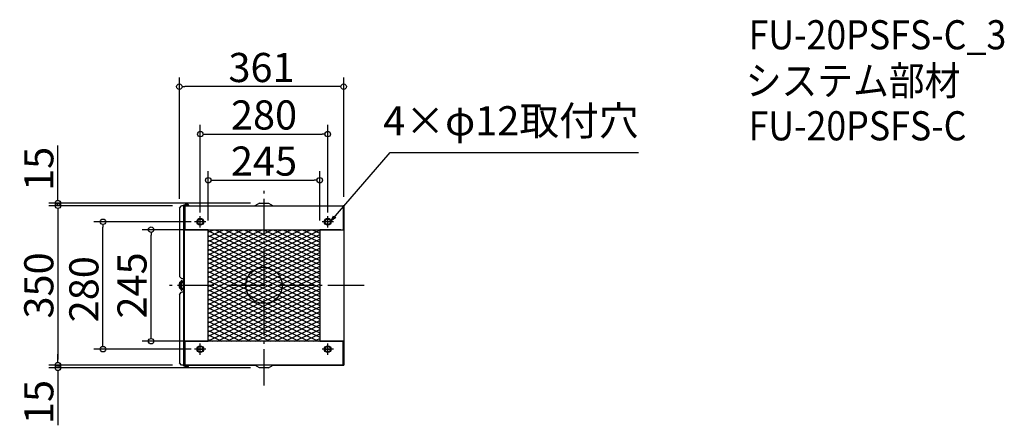
# Model space of a CAD drawing. Extents: x -1041 to 1122, y 148 to 1040.
import ezdxf

# ---------------------------------------------------------------- set-up
doc = ezdxf.new("R2010")
doc.units = 0
doc.header["$LTSCALE"] = 20
doc.header["$MEASUREMENT"] = 0
doc.header["$PDMODE"] = 3
doc.header["$PDSIZE"] = -2
doc.linetypes.add('DASHDOT', pattern=[5.5, 4, -0.6, 0.3, -0.6])
doc.layers.get('0').update_dxf_attribs({"linetype": 'CONTINUOUS'})
doc.layers.get('DEFPOINTS').update_dxf_attribs({"linetype": 'CONTINUOUS'})
for name, color, linetype in [('ARRANGE', 1, 'CONTINUOUS'), ('BASIS', 6, 'DASHDOT'), ('DETAIL', 5, 'CONTINUOUS'), ('ETC', 61, 'CONTINUOUS'), ('FIX', 11, 'CONTINUOUS'), ('NOTE', 4, 'CONTINUOUS'), ('OUTLINE', 3, 'CONTINUOUS'), ('SIZE', 30, 'CONTINUOUS')]:
    doc.layers.add(name, color=color, linetype=linetype)
doc.styles.get("Standard").update_dxf_attribs({"font": 'SIMPLEX.shx', "width": 0.9, "height": 64, "bigfont": 'BIGFONT.shx'})
doc.dimstyles.get("Standard").update_dxf_attribs({"dimtxt": 0.18, "dimasz": 0.18, "dimexe": 0.18, "dimexo": 0.0625, "dimgap": 0.09, "dimtad": 0, "dimtih": 1, "dimtoh": 1, "dimdec": 4, "dimzin": 0, "dimdsep": 46, "dimtxsty": 'STANDARD', "dimcen": 0.09, "dimaunit": 1, "dimadec": 0, "dimazin": 0, "dimtfac": 1, "dimtdec": 4, "dimtofl": 0, "dimtmove": 0, "dimatfit": 3, "dimfxl": 1, "dimtolj": 1, "dimarcsym": 0})
doc.dimstyles.new('STANDARD$0', dxfattribs={"dimtxt": 64, "dimasz": 12, "dimexe": 20, "dimexo": 20, "dimgap": 10, "dimtad": 1, "dimdec": 4, "dimdsep": 46, "dimtxsty": 'STANDARD', "dimblk": 'DOTBLANK', "dimcen": 0, "dimaunit": 1, "dimadec": 0, "dimazin": 0, "dimtfac": 1, "dimtdec": 4, "dimtmove": 0, "dimatfit": 3, "dimldrblk": 'OPEN30', "dimfxl": 1, "dimtolj": 1, "dimarcsym": 0})

# ---------------------------------------------------------------- blocks, each defined once
blk = doc.blocks.new('_DOTBLANK')
at = {"color": 0, "linetype": 'ByBlock'}
blk.add_line((-0.5, 0), (-1, 0), dxfattribs=at)
blk.add_circle((0, 0), 0.5, dxfattribs=at)
blk = doc.blocks.new('*D978')
at = {"layer": 'DEFPOINTS', "color": 0}
for p in [(-382.1, 687), (-627.1, 578.2), (-382.1, 578.2)]:
    blk.add_point(p, dxfattribs=at)
at = {"layer": 'SIZE', "color": 0, "lineweight": -2}
for p, q in [((-627.1, 598.2), (-627.1, 707)), ((-382.1, 598.2), (-382.1, 707)), ((-615.1, 687), (-394.1, 687))]:
    blk.add_line(p, q, dxfattribs=at)
at = {"layer": 'SIZE', "color": 0, "lineweight": -2, "xscale": 12, "yscale": 12, "zscale": 12, "rotation": 180}
blk.add_blockref('_DOTBLANK', (-627.1, 687), dxfattribs=at)
at = {"layer": 'SIZE', "color": 0, "lineweight": -2, "xscale": 12, "yscale": 12, "zscale": 12}
blk.add_blockref('_DOTBLANK', (-382.1, 687), dxfattribs=at)
at = {"layer": 'SIZE', "color": 0, "insert": (-504.6, 729), "char_height": 64, "attachment_point": 5}
blk.add_mtext('\\A1;245', dxfattribs=at)
blk = doc.blocks.new('_Open30')
at = {"color": 0, "linetype": 'ByBlock', "lineweight": -2}
for p, q in [((-1, 0.27), (0, 0)), ((0, 0), (-1, -0.27)), ((0, 0), (-1, 0))]:
    blk.add_line(p, q, dxfattribs=at)
blk = doc.blocks.new('*D979')
at = {"layer": 'DEFPOINTS', "color": 0}
for p in [(-364.6, 788.3), (-644.6, 596.2), (-364.6, 595.7)]:
    blk.add_point(p, dxfattribs=at)
at = {"layer": 'SIZE', "color": 0, "lineweight": -2}
for p, q in [((-644.6, 616.2), (-644.6, 808.3)), ((-364.6, 615.7), (-364.6, 808.3)), ((-632.6, 788.3), (-376.6, 788.3))]:
    blk.add_line(p, q, dxfattribs=at)
at = {"layer": 'SIZE', "color": 0, "lineweight": -2, "xscale": 12, "yscale": 12, "zscale": 12, "rotation": 180}
blk.add_blockref('_DOTBLANK', (-644.6, 788.3), dxfattribs=at)
at = {"layer": 'SIZE', "color": 0, "lineweight": -2, "xscale": 12, "yscale": 12, "zscale": 12}
blk.add_blockref('_DOTBLANK', (-364.6, 788.3), dxfattribs=at)
at = {"layer": 'SIZE', "color": 0, "insert": (-504.6, 830.3), "char_height": 64, "attachment_point": 5}
blk.add_mtext('\\A1;280', dxfattribs=at)
blk = doc.blocks.new('*D980')
at = {"layer": 'DEFPOINTS', "color": 0}
for p in [(-690.6, 892.6), (-329.6, 630.7), (-690.6, 625.7)]:
    blk.add_point(p, dxfattribs=at)
at = {"layer": 'SIZE', "color": 0, "lineweight": -2}
for p, q in [((-690.6, 645.7), (-690.6, 912.6)), ((-329.6, 650.7), (-329.6, 912.6)), ((-341.6, 892.6), (-678.6, 892.6))]:
    blk.add_line(p, q, dxfattribs=at)
at = {"layer": 'SIZE', "color": 0, "lineweight": -2, "xscale": 12, "yscale": 12, "zscale": 12, "rotation": 180}
blk.add_blockref('_DOTBLANK', (-690.6, 892.6), dxfattribs=at)
at = {"layer": 'SIZE', "color": 0, "lineweight": -2, "xscale": 12, "yscale": 12, "zscale": 12}
blk.add_blockref('_DOTBLANK', (-329.6, 892.6), dxfattribs=at)
at = {"layer": 'SIZE', "color": 0, "insert": (-510.1, 934.6), "char_height": 64, "attachment_point": 5}
blk.add_mtext('\\A1;361', dxfattribs=at)
blk = doc.blocks.new('*D981')
at = {"layer": 'DEFPOINTS', "color": 0}
for p in [(-858.4, 595.7), (-644.6, 595.7), (-644.6, 315.7)]:
    blk.add_point(p, dxfattribs=at)
at = {"layer": 'SIZE', "color": 0, "lineweight": -2}
for p, q in [((-664.6, 595.7), (-878.4, 595.7)), ((-858.4, 327.7), (-858.4, 583.7)), ((-664.6, 315.7), (-878.4, 315.7))]:
    blk.add_line(p, q, dxfattribs=at)
at = {"layer": 'SIZE', "color": 0, "lineweight": -2, "xscale": 12, "yscale": 12, "zscale": 12}
for p, rotation in [((-858.4, 595.7), 90), ((-858.4, 315.7), 270)]:
    blk.add_blockref('_DOTBLANK', p, dxfattribs=dict(at, rotation=rotation))
at = {"layer": 'SIZE', "color": 0, "insert": (-900.4, 447.4), "char_height": 64, "attachment_point": 5, "rotation": 90}
blk.add_mtext('\\A1;280', dxfattribs=at)
blk = doc.blocks.new('*D982')
at = {"layer": 'DEFPOINTS', "color": 0}
for p in [(-752.6, 578.2), (-627.1, 578.2), (-627.1, 333.2)]:
    blk.add_point(p, dxfattribs=at)
at = {"layer": 'SIZE', "color": 0, "lineweight": -2}
for p, q in [((-647.1, 578.2), (-772.6, 578.2)), ((-752.6, 345.2), (-752.6, 566.2)), ((-647.1, 333.2), (-772.6, 333.2))]:
    blk.add_line(p, q, dxfattribs=at)
at = {"layer": 'SIZE', "color": 0, "lineweight": -2, "xscale": 12, "yscale": 12, "zscale": 12}
for p, rotation in [((-752.6, 578.2), 90), ((-752.6, 333.2), 270)]:
    blk.add_blockref('_DOTBLANK', p, dxfattribs=dict(at, rotation=rotation))
at = {"layer": 'SIZE', "color": 0, "insert": (-794.6, 455.7), "char_height": 64, "attachment_point": 5, "rotation": 90}
blk.add_mtext('\\A1;245', dxfattribs=at)
blk = doc.blocks.new('*D983')
at = {"layer": 'DEFPOINTS', "color": 0}
for p in [(-685.6, 630.7), (-957.4, 280.7), (-685.6, 280.7)]:
    blk.add_point(p, dxfattribs=at)
at = {"layer": 'SIZE', "color": 0, "lineweight": -2}
for p, q in [((-705.6, 630.7), (-977.4, 630.7)), ((-957.4, 618.7), (-957.4, 292.7)), ((-705.6, 280.7), (-977.4, 280.7))]:
    blk.add_line(p, q, dxfattribs=at)
at = {"layer": 'SIZE', "color": 0, "lineweight": -2, "xscale": 12, "yscale": 12, "zscale": 12}
for p, rotation in [((-957.4, 630.7), 90), ((-957.4, 280.7), 270)]:
    blk.add_blockref('_DOTBLANK', p, dxfattribs=dict(at, rotation=rotation))
at = {"layer": 'SIZE', "color": 0, "insert": (-999.4, 455.7), "char_height": 64, "attachment_point": 5, "rotation": 90}
blk.add_mtext('\\A1;350', dxfattribs=at)
blk = doc.blocks.new('*D984')
at = {"layer": 'DEFPOINTS', "color": 0}
for p in [(-957.4, 636.7), (-685.6, 630.7), (-514.6, 636.7)]:
    blk.add_point(p, dxfattribs=at)
at = {"layer": 'SIZE', "color": 0, "lineweight": -2}
for p, q in [((-957.4, 648.7), (-957.4, 763)), ((-534.6, 636.7), (-977.4, 636.7)), ((-705.6, 630.7), (-977.4, 630.7)), ((-957.4, 630.7), (-957.4, 636.7)), ((-957.4, 618.7), (-957.4, 606.7))]:
    blk.add_line(p, q, dxfattribs=at)
at = {"layer": 'SIZE', "color": 0, "lineweight": -2, "xscale": 12, "yscale": 12, "zscale": 12}
for p, rotation in [((-957.4, 636.7), 270), ((-957.4, 630.7), 90)]:
    blk.add_blockref('_DOTBLANK', p, dxfattribs=dict(at, rotation=rotation))
at = {"layer": 'SIZE', "color": 0, "insert": (-999.4, 711.8), "char_height": 64, "attachment_point": 5, "rotation": 90}
blk.add_mtext('\\A1;15', dxfattribs=at)
blk = doc.blocks.new('*D985')
at = {"layer": 'DEFPOINTS', "color": 0}
for p in [(-957.4, 274.7), (-685.6, 280.7), (-514.6, 274.7)]:
    blk.add_point(p, dxfattribs=at)
at = {"layer": 'SIZE', "color": 0, "lineweight": -2}
for p, q in [((-957.4, 292.7), (-957.4, 304.7)), ((-705.6, 280.7), (-977.4, 280.7)), ((-534.6, 274.7), (-977.4, 274.7)), ((-957.4, 280.7), (-957.4, 274.7)), ((-957.4, 262.7), (-957.4, 148.4))]:
    blk.add_line(p, q, dxfattribs=at)
at = {"layer": 'SIZE', "color": 0, "lineweight": -2, "xscale": 12, "yscale": 12, "zscale": 12}
for p, rotation in [((-957.4, 280.7), 270), ((-957.4, 274.7), 90)]:
    blk.add_blockref('_DOTBLANK', p, dxfattribs=dict(at, rotation=rotation))
at = {"layer": 'SIZE', "color": 0, "insert": (-999.4, 199.6), "char_height": 64, "attachment_point": 5, "rotation": 90}
blk.add_mtext('\\A1;15', dxfattribs=at)

msp = doc.modelspace()

# ---------------------------------------------------------------- hatches: boundary and pattern name
at = {"layer": 'SIZE'}
h = msp.add_hatch(dxfattribs=at)
h.set_pattern_fill('LINE', color=5, scale=72, angle=25)
h.set_pattern_definition([(25, (14900.661, 77.401), (-3.8035644, 8.15677), [])])
h.paths.add_polyline_path([(-382.09173, 578.20043), (-627.09173, 578.20043), (-627.09173, 333.20043), (-382.09173, 333.20043)])
h = msp.add_hatch(dxfattribs=at)
h.set_pattern_fill('LINE', color=5, scale=72, angle=335)
h.set_pattern_definition([(335, (14900.661, 77.401), (3.8035644, 8.15677), [])])
h.paths.add_polyline_path([(-382.09173, 578.20043), (-627.09173, 578.20043), (-627.09173, 333.20043), (-382.09173, 333.20043)])

# ---------------------------------------------------------------- linework, layer by layer
at = {"layer": 'ARRANGE'}
msp.add_circle((-504.59173, 455.70043), 40, dxfattribs=at)
msp.add_point((-504.59173, 455.70043), dxfattribs=at)
at = {"layer": 'BASIS'}
for p, q in [((-504.59173, 235.70043), (-504.59173, 675.70043)), ((-284.59173, 455.70043), (-724.59173, 455.70043))]:
    msp.add_line(p, q, dxfattribs=at)
at = {"layer": 'DETAIL'}
for p, q in [((-690.59173, 625.70043), (-685.59173, 630.70043)), ((-681.59173, 630.70043), (-685.59173, 630.70043)), ((-681.59173, 632.20043), (-681.59173, 279.20043)), ((-680.59173, 632.20043), (-681.59173, 632.20043)), ((-680.59173, 632.20043), (-680.59173, 631.20043)), ((-679.59173, 632.20043), (-680.59173, 632.20043)), ((-680.59173, 631.20043), (-680.59173, 280.20043)), ((-680.59173, 631.20043), (-679.59173, 631.20043)), ((-679.59173, 631.20043), (-679.59173, 632.20043)), ((-679.59173, 632.20043), (-670.59173, 632.20043)), ((-679.59173, 631.20043), (-670.59173, 631.20043)), ((-678.59173, 630.70043), (-679.59173, 630.70043)), ((-679.59173, 280.70043), (-679.59173, 630.70043)), ((-678.59173, 632.70043), (-678.59173, 633.20043)), ((-678.59173, 633.20043), (-670.59173, 633.20043)), ((-670.59173, 632.70043), (-678.59173, 632.70043)), ((-678.59173, 630.70043), (-330.59173, 630.70043)), ((-678.59173, 630.70043), (-678.59173, 578.20043)), ((-678.59173, 578.20043), (-678.59173, 630.70043)), ((-677.79173, 633.40043), (-677.79173, 633.20043)), ((-677.79173, 633.40043), (-671.39173, 633.40043)), ((-677.09173, 632.20043), (-677.09173, 632.70043)), ((-677.09173, 630.70043), (-677.09173, 631.20043)), ((-672.09173, 632.20043), (-672.09173, 632.70043)), ((-672.09173, 630.70043), (-672.09173, 631.20043)), ((-671.39173, 633.40043), (-671.39173, 633.20043)), ((-670.59173, 632.70043), (-670.59173, 633.20043)), ((-670.59173, 632.20043), (-670.59173, 631.20043)), ((-669.59173, 632.20043), (-670.59173, 632.20043)), ((-670.59173, 631.20043), (-669.59173, 631.20043)), ((-669.59173, 631.20043), (-669.59173, 632.20043)), ((-514.59173, 636.70043), (-524.86242, 630.70043)), ((-514.59173, 636.70043), (-494.59173, 636.70043)), ((-494.59173, 636.70043), (-484.32104, 630.70043)), ((-329.59173, 630.70043), (-330.59173, 630.70043)), ((-330.59173, 630.70043), (-330.59173, 578.20043)), ((-329.59173, 630.70043), (-329.59173, 280.70043)), ((-690.59173, 625.70043), (-690.59173, 475.70043)), ((-680.59173, 601.20043), (-679.59173, 601.20043)), ((-650.57086, 596.20043), (-638.6126, 596.20043)), ((-370.57086, 596.20043), (-358.6126, 596.20043)), ((-678.59173, 578.20043), (-330.59173, 578.20043)), ((-673.59173, 578.20043), (-678.59173, 578.20043)), ((-627.09173, 578.20043), (-673.59173, 578.20043)), ((-627.09173, 333.20043), (-627.09173, 578.20043)), ((-335.59173, 578.20043), (-382.09173, 578.20043)), ((-382.09173, 578.20043), (-382.09173, 333.20043)), ((-685.59173, 470.70043), (-690.59173, 475.70043)), ((-690.0548, 451.20043), (-690.0548, 460.20043)), ((-690.0548, 460.20043), (-689.803, 460.20043)), ((-689.803, 460.20043), (-689.803, 461.90043)), ((-689.803, 451.20043), (-689.803, 460.20043)), ((-689.79173, 462.03885), (-689.79173, 462.70043)), ((-689.79173, 462.70043), (-689.59295, 462.70043)), ((-689.59295, 462.45661), (-689.59295, 462.70043)), ((-689.05601, 462.70043), (-689.59295, 462.70043)), ((-689.05601, 462.70043), (-684.77639, 462.70043)), ((-688.29173, 462.70043), (-688.29173, 463.10043)), ((-687.2234, 463.10043), (-688.29173, 463.10043)), ((-687.22357, 463.03482), (-687.22357, 462.70043)), ((-687.22357, 463.03482), (-686.39902, 463.03482)), ((-686.39902, 463.03482), (-686.39902, 462.70043)), ((-686.39902, 463.03482), (-685.22357, 463.03482)), ((-686.3183, 450.70043), (-686.3183, 460.70043)), ((-685.90851, 460.70043), (-686.3183, 460.70043)), ((-685.90851, 450.70043), (-685.90851, 460.70043)), ((-685.59173, 470.70043), (-681.59173, 470.70043)), ((-685.22357, 463.03482), (-685.22357, 462.70043)), ((-684.70044, 462.70043), (-685.22284, 463.15851)), ((-684.33752, 462.70043), (-685.21435, 463.46931)), ((-683.2301, 464.07113), (-685.16002, 465.76344)), ((-684.77639, 462.70043), (-684.34489, 462.70043)), ((-684.7032, 462.70286), (-684.70266, 462.70043)), ((-684.34489, 462.70043), (-682.59173, 462.70043)), ((-682.59173, 460.78564), (-682.59173, 462.70043)), ((-682.24173, 461.85043), (-682.59173, 461.85043)), ((-682.59173, 461.20043), (-681.59173, 461.20043)), ((-682.59173, 460.78564), (-682.59173, 455.70043)), ((-682.59173, 455.70043), (-681.59173, 455.70043)), ((-682.59173, 455.70043), (-682.59173, 450.61523)), ((-690.59173, 435.70043), (-685.59173, 440.70043)), ((-690.59173, 435.70043), (-690.59173, 285.70043)), ((-689.803, 451.20043), (-690.0548, 451.20043)), ((-689.803, 449.50043), (-689.803, 451.20043)), ((-689.79173, 449.36202), (-689.79173, 448.70043)), ((-689.79173, 448.70043), (-689.59295, 448.70043)), ((-689.59295, 448.94426), (-689.59295, 448.70043)), ((-689.05601, 448.70043), (-689.59295, 448.70043)), ((-689.05601, 448.70043), (-684.77639, 448.70043)), ((-687.22357, 448.36605), (-687.22357, 448.70043)), ((-687.22357, 448.36605), (-686.39902, 448.36605)), ((-686.39902, 448.36605), (-686.39902, 448.70043)), ((-686.39902, 448.36605), (-685.22357, 448.36605)), ((-686.3183, 450.70043), (-685.90851, 450.70043)), ((-681.59173, 440.70043), (-685.59173, 440.70043)), ((-685.22357, 448.36605), (-685.22357, 448.70043)), ((-685.22284, 448.24236), (-684.70044, 448.70043)), ((-685.21435, 447.93156), (-684.33752, 448.70043)), ((-685.16002, 445.63743), (-683.2301, 447.32974)), ((-684.34489, 448.70043), (-684.77639, 448.70043)), ((-684.7032, 448.69801), (-684.70266, 448.70043)), ((-684.34489, 448.70043), (-682.59173, 448.70043)), ((-682.59173, 448.70043), (-682.59173, 450.61523)), ((-681.59173, 450.20043), (-682.59173, 450.20043)), ((-682.59173, 449.55043), (-682.24173, 449.55043)), ((-330.59173, 333.20043), (-678.59173, 333.20043)), ((-678.59173, 333.20043), (-678.59173, 280.70043)), ((-678.59173, 333.20043), (-673.59173, 333.20043)), ((-678.59173, 280.70043), (-678.59173, 333.20043)), ((-673.59173, 333.20043), (-627.09173, 333.20043)), ((-382.09173, 333.20043), (-335.59173, 333.20043)), ((-335.59173, 333.20043), (-330.59173, 333.20043)), ((-330.59173, 280.70043), (-330.59173, 333.20043)), ((-680.59173, 310.20043), (-679.59173, 310.20043)), ((-638.6126, 315.20043), (-650.57086, 315.20043)), ((-358.6126, 315.20043), (-370.57086, 315.20043)), ((-685.59173, 280.70043), (-690.59173, 285.70043)), ((-681.59173, 280.70043), (-685.59173, 280.70043)), ((-680.59173, 279.20043), (-681.59173, 279.20043)), ((-680.59173, 280.20043), (-680.59173, 279.20043)), ((-679.59173, 280.20043), (-680.59173, 280.20043)), ((-680.59173, 279.20043), (-679.59173, 279.20043)), ((-679.59173, 280.70043), (-678.59173, 280.70043)), ((-679.59173, 279.20043), (-679.59173, 280.20043)), ((-679.59173, 280.20043), (-670.59173, 280.20043)), ((-679.59173, 279.20043), (-670.59173, 279.20043)), ((-330.59173, 280.70043), (-678.59173, 280.70043)), ((-678.59173, 278.70043), (-678.59173, 278.20043)), ((-678.59173, 278.70043), (-670.59173, 278.70043)), ((-670.59173, 278.20043), (-678.59173, 278.20043)), ((-677.79173, 278.00043), (-677.79173, 278.20043)), ((-671.39173, 278.00043), (-677.79173, 278.00043)), ((-677.09173, 280.70043), (-677.09173, 280.20043)), ((-677.09173, 279.20043), (-677.09173, 278.70043)), ((-672.09173, 280.70043), (-672.09173, 280.20043)), ((-672.09173, 279.20043), (-672.09173, 278.70043)), ((-671.39173, 278.00043), (-671.39173, 278.20043)), ((-670.59173, 280.20043), (-670.59173, 279.20043)), ((-669.59173, 280.20043), (-670.59173, 280.20043)), ((-670.59173, 279.20043), (-669.59173, 279.20043)), ((-670.59173, 278.70043), (-670.59173, 278.20043)), ((-669.59173, 279.20043), (-669.59173, 280.20043)), ((-514.59173, 274.70043), (-524.86242, 280.70043)), ((-494.59173, 274.70043), (-514.59173, 274.70043)), ((-494.59173, 274.70043), (-484.32104, 280.70043)), ((-330.59173, 280.70043), (-329.59173, 280.70043))]:
    msp.add_line(p, q, dxfattribs=at)
for centre in [(-644.59173, 595.70043), (-364.59173, 595.70043), (-644.59173, 315.70043), (-364.59173, 315.70043)]:
    msp.add_circle(centre, 7.5, dxfattribs=at)
for centre, radius, start, end in [((-674.59173, 628.16155), 6.13889, 58.58272476, 121.41727524), ((-685.87601, 464.95464), 1.08019, 48.483198, 89.82315447), ((-679.51016, 463.22954), 5.71673, 167.20617052, 181.95187316), ((-684.93535, 462.58158), 2.26421, 3.00893943, 41.13758127), ((-686.79173, 450.53793), 2.5375, 226.39718103, 260.30231596), ((-685.87601, 446.44623), 1.08019, 270.17684553, 311.516802), ((-679.5104, 448.17131), 5.71649, 178.047817, 192.79413932), ((-686.79173, 450.53793), 2.5375, 308.16985432, 313.60281897), ((-684.93071, 448.81741), 2.25948, 318.82099517, 357.03248412), ((-674.59173, 283.23932), 6.13889, 238.58272476, 301.41727524)]:
    msp.add_arc(centre, radius, start, end, dxfattribs=at)
for centre, major_axis, ratio, start_param, end_param in [((-685.87268, 463.03482), (0, 3), 0.1754469882, 0, 1.5707963268), ((-685.87268, 465.03482), (0, -1), 0.9844888797, 0.8849694928, 3.1415926536), ((-685.81932, 465.01157), (-0.65931, -0.75188), 0.9730409454, 1.5141871817, 3.1415926536), ((-683.8894, 463.31926), (-0.65931, -0.75188), 0.9730409454, 1.6006212556, 3.1415926536), ((-685.87268, 448.36605), (0, 3), 0.1754469882, 1.5707963268, 3.1415926536), ((-685.81932, 446.3893), (-0.65931, 0.75188), 0.9730409454, 3.1415926536, 4.7689981254), ((-683.8894, 448.08161), (-0.65931, 0.75188), 0.9730409454, 3.1415926536, 4.6825640515)]:
    msp.add_ellipse(centre, major_axis=major_axis, ratio=ratio, start_param=start_param, end_param=end_param, dxfattribs=at)
for points in [[(-689.803, 461.90043), (-689.803, 462.70043), (-689.05601, 462.70043)], [(-681.59173, 461.20043), (-681.59173, 461.85043), (-682.24173, 461.85043)], [(-689.05601, 448.70043), (-689.803, 448.70043), (-689.803, 449.50043)], [(-682.24173, 449.55043), (-681.59173, 449.55043), (-681.59173, 450.20043)]]:
    msp.add_rational_spline(points, [1, 0.707106781187, 1], degree=2, dxfattribs=at)
for points in [[(-685.60488, 462.34915), (-687.00426, 462.09537), (-688.40363, 461.90043), (-689.803, 461.90043)], [(-689.803, 449.50043), (-688.40378, 449.50043), (-687.00456, 449.30554), (-685.60534, 449.0518)]]:
    msp.add_open_spline(points, degree=3, dxfattribs=at)
for points, knots in [([(-685.87268, 466.03482), (-685.99176, 466.03482), (-686.10997, 466.0136), (-686.32563, 465.94094), (-686.41975, 465.8883), (-686.59149, 465.76631), (-686.65917, 465.69674), (-686.78825, 465.5423), (-686.83514, 465.46248), (-686.94852, 465.24372), (-686.98849, 465.12005), (-687.07104, 464.82214), (-687.10458, 464.64649), (-687.16022, 464.26394), (-687.18134, 464.05829), (-687.21141, 463.62675), (-687.22024, 463.40117), (-687.22331, 463.12746), (-687.22357, 463.08114), (-687.22357, 463.03482)], [3.1415926536, 3.1415926536, 3.1415926536, 3.1415926536, 3.2006335769, 3.2006335769, 3.2655845128, 3.2655845128, 3.3484935974, 3.3484935974, 3.468015933, 3.468015933, 3.7060352908, 3.7060352908, 4.0201945561, 4.0201945561, 4.3343538215, 4.3343538215, 4.6485130869, 4.6485130869, 4.7123889804, 4.7123889804, 4.7123889804, 4.7123889804]), ([(-686.3183, 460.70043), (-686.3183, 460.83405), (-686.3069, 460.96541), (-686.26246, 461.22381), (-686.22886, 461.35221), (-686.14217, 461.59654), (-686.08944, 461.71234), (-685.96651, 461.93123), (-685.89579, 462.03452), (-685.6686, 462.31108), (-685.49083, 462.45829), (-685.22128, 462.60343), (-685.12953, 462.64022), (-684.94955, 462.68864), (-684.86175, 462.70043), (-684.77639, 462.70043)], [0, 0, 0, 0, 0.0003951700695, 0.0003951700695, 0.000790340139, 0.000790340139, 0.0011855102085, 0.0011855102085, 0.0015806802781, 0.0015806802781, 0.0023710204171, 0.0023710204171, 0.0027661904866, 0.0027661904866, 0.0031613605561, 0.0031613605561, 0.0031613605561, 0.0031613605561]), ([(-684.34489, 462.70043), (-684.43416, 462.70043), (-684.52491, 462.68838), (-684.70887, 462.63993), (-684.80316, 462.60289), (-684.98729, 462.50511), (-685.07695, 462.44482), (-685.25012, 462.30113), (-685.33384, 462.21708), (-685.56213, 461.9406), (-685.68961, 461.71641), (-685.8188, 461.35281), (-685.85238, 461.22517), (-685.89717, 460.96527), (-685.90851, 460.83368), (-685.90851, 460.70043)], [0, 0, 0, 0, 0.0003941472083, 0.0003941472083, 0.0007882944166, 0.0007882944166, 0.0011824416249, 0.0011824416249, 0.0015765888331, 0.0015765888331, 0.0023648832497, 0.0023648832497, 0.002759030458, 0.002759030458, 0.0031531776663, 0.0031531776663, 0.0031531776663, 0.0031531776663]), ([(-687.22357, 448.36605), (-687.22357, 448.13823), (-687.21728, 447.9105), (-687.19227, 447.4717), (-687.17362, 447.26087), (-687.12344, 446.86719), (-687.09251, 446.68523), (-687.00946, 446.34133), (-686.96675, 446.1846), (-686.82411, 445.92043), (-686.77847, 445.84586), (-686.66901, 445.71649), (-686.62296, 445.66839), (-686.47405, 445.54411), (-686.35052, 445.46455), (-686.09247, 445.38411), (-685.98288, 445.36605), (-685.87268, 445.36605)], [4.7123889804, 4.7123889804, 4.7123889804, 4.7123889804, 5.0265482457, 5.0265482457, 5.3407075111, 5.3407075111, 5.6548667765, 5.6548667765, 5.9690260418, 5.9690260418, 6.0787304704, 6.0787304704, 6.1377981095, 6.1377981095, 6.2285474132, 6.2285474132, 6.2831853072, 6.2831853072, 6.2831853072, 6.2831853072]), ([(-684.77639, 448.70043), (-684.86172, 448.70043), (-684.94914, 448.71223), (-685.12754, 448.76001), (-685.21959, 448.79664), (-685.40023, 448.89368), (-685.48866, 448.95365), (-685.66012, 449.09695), (-685.74333, 449.18089), (-685.97077, 449.45735), (-686.09852, 449.6819), (-686.22817, 450.04643), (-686.26194, 450.17458), (-686.30689, 450.43495), (-686.3183, 450.56683), (-686.3183, 450.70043)], [0, 0, 0, 0, 0.0003952360424, 0.0003952360424, 0.0007904720848, 0.0007904720848, 0.0011857081273, 0.0011857081273, 0.0015809441697, 0.0015809441697, 0.0023714162545, 0.0023714162545, 0.0027666522969, 0.0027666522969, 0.0031618883393, 0.0031618883393, 0.0031618883393, 0.0031618883393]), ([(-685.90851, 450.70043), (-685.90851, 450.56718), (-685.89717, 450.43617), (-685.85295, 450.17845), (-685.81952, 450.05038), (-685.7331, 449.80657), (-685.6805, 449.691), (-685.55766, 449.47247), (-685.48687, 449.36926), (-685.25881, 449.09266), (-685.07959, 448.94501), (-684.80493, 448.7988), (-684.71107, 448.76163), (-684.52536, 448.71249), (-684.43418, 448.70043), (-684.34489, 448.70043)], [0, 0, 0, 0, 0.0003940980051, 0.0003940980051, 0.0007881960102, 0.0007881960102, 0.0011822940153, 0.0011822940153, 0.0015763920204, 0.0015763920204, 0.0023645880305, 0.0023645880305, 0.0027586860356, 0.0027586860356, 0.0031527840407, 0.0031527840407, 0.0031527840407, 0.0031527840407])]:
    msp.add_open_spline(points, degree=3, knots=knots, dxfattribs=at)
at = {"layer": 'FIX'}
for centre in [(-644.59173, 595.70043), (-364.59173, 595.70043), (-644.59173, 315.70043), (-364.59173, 315.70043)]:
    msp.add_circle(centre, 6, dxfattribs=at)
at = {"layer": 'NOTE'}
for p, q in [((-644.59173, 583.20043), (-644.59173, 608.20043)), ((-364.59173, 583.20043), (-364.59173, 608.20043)), ((-632.09173, 595.70043), (-657.09173, 595.70043)), ((-352.09173, 595.70043), (-377.09173, 595.70043)), ((-644.59173, 303.20043), (-644.59173, 328.20043)), ((-364.59173, 303.20043), (-364.59173, 328.20043)), ((-632.09173, 315.70043), (-657.09173, 315.70043)), ((-352.09173, 315.70043), (-377.09173, 315.70043))]:
    msp.add_line(p, q, dxfattribs=at)
at = {"layer": 'OUTLINE'}
for p, q in [((-690.59173, 625.70043), (-685.59173, 630.70043)), ((-681.59173, 630.70043), (-685.59173, 630.70043)), ((-680.59173, 632.20043), (-681.59173, 632.20043)), ((-681.59173, 632.20043), (-681.59173, 630.70043)), ((-679.59173, 632.20043), (-680.59173, 632.20043)), ((-677.09173, 632.20043), (-679.59173, 632.20043)), ((-678.59173, 632.70043), (-678.59173, 633.20043)), ((-677.79173, 633.20043), (-678.59173, 633.20043)), ((-678.59173, 632.70043), (-677.09173, 632.70043)), ((-677.79173, 633.40043), (-677.79173, 633.20043)), ((-677.09173, 632.20043), (-677.09173, 632.70043)), ((-672.09173, 632.20043), (-672.09173, 632.70043)), ((-672.09173, 632.70043), (-670.59173, 632.70043)), ((-670.59173, 632.20043), (-672.09173, 632.20043)), ((-672.09173, 630.70043), (-672.09173, 631.20043)), ((-672.09173, 631.20043), (-670.59173, 631.20043)), ((-672.09173, 630.70043), (-524.86242, 630.70043)), ((-671.39173, 633.40043), (-671.39173, 633.20043)), ((-670.59173, 633.20043), (-671.39173, 633.20043)), ((-670.59173, 632.70043), (-670.59173, 633.20043)), ((-669.59173, 632.20043), (-670.59173, 632.20043)), ((-670.59173, 631.20043), (-669.59173, 631.20043)), ((-669.59173, 631.20043), (-669.59173, 632.20043)), ((-514.59173, 636.70043), (-524.86242, 630.70043)), ((-514.59173, 636.70043), (-494.59173, 636.70043)), ((-494.59173, 636.70043), (-484.32104, 630.70043)), ((-484.32104, 630.70043), (-330.59173, 630.70043)), ((-329.59173, 630.70043), (-330.59173, 630.70043)), ((-329.59173, 630.70043), (-329.59173, 280.70043)), ((-690.59173, 625.70043), (-690.59173, 475.70043)), ((-685.59173, 470.70043), (-690.59173, 475.70043)), ((-690.0548, 451.20043), (-690.0548, 460.20043)), ((-690.0548, 460.20043), (-689.803, 460.20043)), ((-689.803, 460.20043), (-689.803, 461.90043)), ((-689.79173, 462.03885), (-689.79173, 462.70043)), ((-689.79173, 462.70043), (-689.59295, 462.70043)), ((-689.05601, 462.70043), (-689.59295, 462.70043)), ((-689.05601, 462.70043), (-688.29173, 462.70043)), ((-688.29173, 462.70043), (-688.29173, 463.10043)), ((-687.2234, 463.10043), (-688.29173, 463.10043)), ((-685.59173, 470.70043), (-681.59173, 470.70043)), ((-683.2301, 464.07113), (-685.16002, 465.76344)), ((-682.59173, 462.70043), (-682.67426, 462.70043)), ((-682.59173, 461.85043), (-682.59173, 462.70043)), ((-682.24173, 461.85043), (-682.59173, 461.85043)), ((-681.59173, 470.70043), (-681.59173, 461.20043)), ((-690.59173, 435.70043), (-685.59173, 440.70043)), ((-690.59173, 435.70043), (-690.59173, 285.70043)), ((-689.803, 451.20043), (-690.0548, 451.20043)), ((-689.803, 449.50043), (-689.803, 451.20043)), ((-689.79173, 449.36202), (-689.79173, 448.70043)), ((-689.79173, 448.70043), (-689.59295, 448.70043)), ((-689.05601, 448.70043), (-689.59295, 448.70043)), ((-689.05601, 448.70043), (-688.54173, 448.70043)), ((-681.59173, 440.70043), (-685.59173, 440.70043)), ((-685.16002, 445.63743), (-683.2301, 447.32974)), ((-682.67426, 448.70043), (-682.59173, 448.70043)), ((-682.59173, 449.55043), (-682.24173, 449.55043)), ((-682.59173, 448.70043), (-682.59173, 449.55043)), ((-681.59173, 450.20043), (-681.59173, 440.70043)), ((-685.59173, 280.70043), (-690.59173, 285.70043)), ((-681.59173, 280.70043), (-685.59173, 280.70043)), ((-681.59173, 280.70043), (-681.59173, 279.20043)), ((-680.59173, 279.20043), (-681.59173, 279.20043)), ((-680.59173, 279.20043), (-679.59173, 279.20043)), ((-677.09173, 279.20043), (-679.59173, 279.20043)), ((-678.59173, 278.70043), (-678.59173, 278.20043)), ((-678.59173, 278.70043), (-677.09173, 278.70043)), ((-677.79173, 278.20043), (-678.59173, 278.20043)), ((-677.79173, 278.00043), (-677.79173, 278.20043)), ((-677.09173, 279.20043), (-677.09173, 278.70043)), ((-672.09173, 280.70043), (-672.09173, 280.20043)), ((-672.09173, 280.70043), (-524.86242, 280.70043)), ((-672.09173, 280.20043), (-670.59173, 280.20043)), ((-672.09173, 279.20043), (-672.09173, 278.70043)), ((-670.59173, 279.20043), (-672.09173, 279.20043)), ((-672.09173, 278.70043), (-670.59173, 278.70043)), ((-671.39173, 278.00043), (-671.39173, 278.20043)), ((-670.59173, 278.20043), (-671.39173, 278.20043)), ((-669.59173, 280.20043), (-670.59173, 280.20043)), ((-670.59173, 279.20043), (-669.59173, 279.20043)), ((-670.59173, 278.70043), (-670.59173, 278.20043)), ((-669.59173, 279.20043), (-669.59173, 280.20043)), ((-514.59173, 274.70043), (-524.86242, 280.70043)), ((-494.59173, 274.70043), (-514.59173, 274.70043)), ((-494.59173, 274.70043), (-484.32104, 280.70043)), ((-484.32104, 280.70043), (-330.59173, 280.70043)), ((-330.59173, 280.70043), (-329.59173, 280.70043))]:
    msp.add_line(p, q, dxfattribs=at)
for centre, radius, start, end in [((-674.59173, 628.16155), 6.13889, 58.58272476, 121.41727524), ((-685.87601, 464.95464), 1.08019, 48.483198, 89.82315447), ((-684.93535, 462.58158), 2.26421, 3.00893943, 41.13758127), ((-686.79173, 450.53793), 2.5375, 226.39718103, 260.30231596), ((-685.87601, 446.44623), 1.08019, 270.17684553, 311.516802), ((-684.93071, 448.81741), 2.25948, 318.82099517, 357.03248412), ((-674.59173, 283.23932), 6.13889, 238.58272476, 301.41727524)]:
    msp.add_arc(centre, radius, start, end, dxfattribs=at)
for points, knots in [([(-685.87268, 466.03482), (-685.99176, 466.03482), (-686.10997, 466.0136), (-686.32563, 465.94094), (-686.41975, 465.8883), (-686.59149, 465.76631), (-686.65917, 465.69674), (-686.78825, 465.5423), (-686.83514, 465.46248), (-686.94852, 465.24372), (-686.98849, 465.12005), (-687.07104, 464.82214), (-687.10458, 464.64649), (-687.16022, 464.26394), (-687.18134, 464.05829), (-687.21141, 463.62675), (-687.22024, 463.40117), (-687.22307, 463.1493), (-687.22327, 463.12487), (-687.2234, 463.10043)], [3.1415926536, 3.1415926536, 3.1415926536, 3.1415926536, 3.2006335769, 3.2006335769, 3.2655845128, 3.2655845128, 3.3484935974, 3.3484935974, 3.468015933, 3.468015933, 3.7060352908, 3.7060352908, 4.0201945561, 4.0201945561, 4.3343538215, 4.3343538215, 4.6485130869, 4.6485130869, 4.6822255763, 4.6822255763, 4.6822255763, 4.6822255763]), ([(-687.21917, 448.0367), (-687.21604, 447.92003), (-687.21124, 447.80445), (-687.19227, 447.4717), (-687.17362, 447.26087), (-687.12344, 446.86719), (-687.09251, 446.68523), (-687.00946, 446.34133), (-686.96675, 446.1846), (-686.82411, 445.92043), (-686.77847, 445.84586), (-686.66901, 445.71649), (-686.62296, 445.66839), (-686.47405, 445.54411), (-686.35052, 445.46455), (-686.09247, 445.38411), (-685.98288, 445.36605), (-685.87268, 445.36605)], [4.8642375263, 4.8642375263, 4.8642375263, 4.8642375263, 5.0265482457, 5.0265482457, 5.3407075111, 5.3407075111, 5.6548667765, 5.6548667765, 5.9690260418, 5.9690260418, 6.0787304704, 6.0787304704, 6.1377981095, 6.1377981095, 6.2285474132, 6.2285474132, 6.2831853072, 6.2831853072, 6.2831853072, 6.2831853072])]:
    msp.add_open_spline(points, degree=3, knots=knots, dxfattribs=at)
for points, weights in [([(-681.59173, 461.20043), (-681.59173, 461.85043), (-682.24173, 461.85043)], [1, 0.707106781187, 1]), ([(-689.79173, 449.36202), (-689.803, 449.4307), (-689.803, 449.50043)], [0.938595401562, 0.9651513931, 1]), ([(-682.24173, 449.55043), (-681.59173, 449.55043), (-681.59173, 450.20043)], [1, 0.707106781187, 1])]:
    msp.add_rational_spline(points, weights, degree=2, dxfattribs=at)

# ---------------------------------------------------------------- texts
at = {"layer": 'ETC', "width": 0.9}
for s, p in [('FU-20PSFS-C_3', (559.98525, 974.51556)), ('システム部材', (553.77725, 873.63223)), ('FU-20PSFS-C', (559.98525, 774.51556))]:
    msp.add_text(s, height=64, dxfattribs=at).set_placement(p)
at = {"layer": 'NOTE', "insert": (318.32038, 765.60934), "char_height": 64, "attachment_point": 9}
msp.add_mtext('4×φ12取付穴', dxfattribs=at)

# ---------------------------------------------------------------- dimensions: what is measured, and where the dimension line sits
at = {"layer": 'SIZE'}
for base, p1, p2, picture, middle in [((-690.59173, 892.57193), (-329.59173, 630.70043), (-690.59173, 625.70043), '*D980', (-510.09173, 934.57193)), ((-364.59173, 788.33042), (-644.59173, 596.20043), (-364.59173, 595.70043), '*D979', (-504.59173, 830.33042)), ((-382.09173, 687.01009), (-627.09173, 578.20043), (-382.09173, 578.20043), '*D978', (-504.59173, 729.01009))]:
    dim = msp.add_linear_dim(base=base, p1=p1, p2=p2, dimstyle='STANDARD$0', dxfattribs=at)
    dim.commit()
    dim.dimension.update_dxf_attribs({"geometry": picture, "text_midpoint": middle})
for base, p1, p2, picture, middle in [((-957.37234, 636.70043), (-685.59173, 630.70043), (-514.59173, 636.70043), '*D984', (-999.37234, 711.84329)), ((-957.38649, 274.70043), (-685.59173, 280.70043), (-514.59173, 274.70043), '*D985', (-999.38649, 199.55758))]:
    dim = msp.add_linear_dim(base=base, p1=p1, p2=p2, angle=90, text='15', dimstyle='STANDARD$0', dxfattribs=at)
    dim.commit()
    dim.dimension.update_dxf_attribs({"geometry": picture, "text_midpoint": middle})
for base, p1, p2, picture, middle in [((-957.38591, 280.70043), (-685.59173, 630.70043), (-685.59173, 280.70043), '*D983', (-999.38591, 455.70043)), ((-752.61616, 578.20043), (-627.09173, 333.20043), (-627.09173, 578.20043), '*D982', (-794.61616, 455.70043))]:
    dim = msp.add_linear_dim(base=base, p1=p1, p2=p2, angle=90, dimstyle='STANDARD$0', dxfattribs=at)
    dim.commit()
    dim.dimension.update_dxf_attribs({"geometry": picture, "text_midpoint": middle})
dim = msp.add_linear_dim(base=(-858.41549, 595.70043), p1=(-644.59173, 315.70043), p2=(-644.59173, 595.70043), angle=90, dimstyle='STANDARD$0', dxfattribs=at)
dim.commit()
dim.dimension.update_dxf_attribs({"geometry": '*D981', "text_midpoint": (-858.41549, 447.39126), "dimtype": 160})

# ---------------------------------------------------------------- leaders
at = {"layer": 'NOTE', "annotation_type": 0, "has_hookline": 1, "hookline_direction": 0, "text_width": 483.84}
msp.add_leader([(-357.35411, 597.66687), (-227.51962, 747.60934), (-215.51962, 747.60934)], dimstyle='STANDARD', override={"dimtxt": 64, "dimasz": 12, "dimexe": 20, "dimexo": 20, "dimgap": 50, "dimtad": 1, "dimtih": 0, "dimtoh": 0, "dimzin": 8, "dimaunit": 0, "dimtix": 1, "dimtofl": 1, "dimldrblk": 'Open30', "dimtzin": 0}, dxfattribs=at)

doc.saveas('drawing.dxf')
